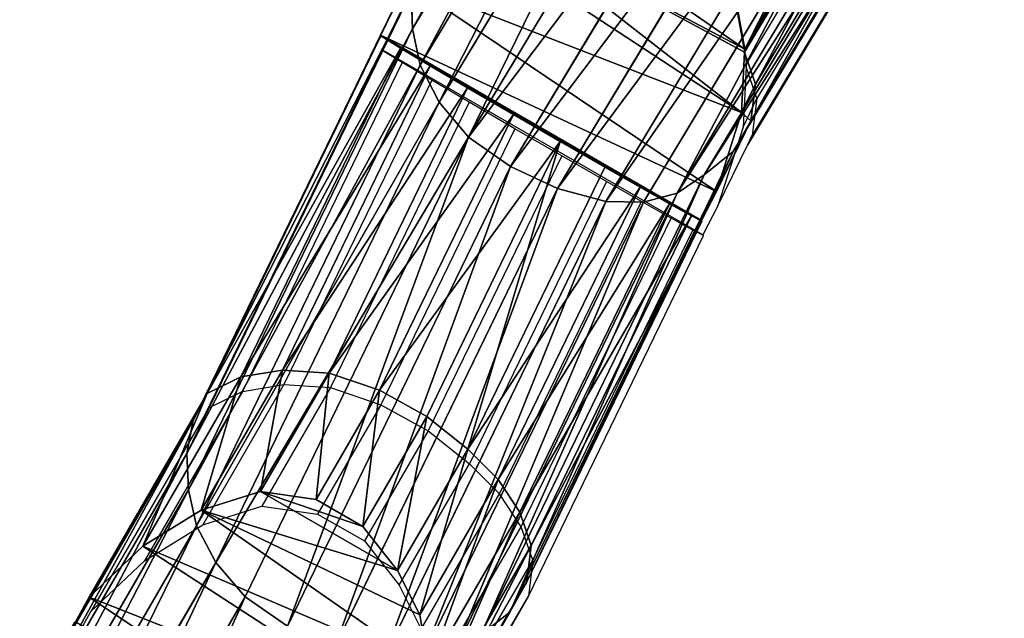
# Model space of a CAD drawing. Units: centimetres. Extents: x -918 to 784, y -858 to 652.
# Drawn here: x 227 to 271, y 20 to 47 of the extents above; entities that cross this region are included whole.
import ezdxf

# ---------------------------------------------------------------- set-up
doc = ezdxf.new("R2010")
doc.units = ezdxf.units.CM
doc.header["$LTSCALE"] = 2.54
doc.layers.add('VP-DIM', color=7, linetype='Continuous')
doc.layers.add('VP-EQ', color=7, linetype='Continuous', true_color=0x8a3492)

# ---------------------------------------------------------------- blocks, each defined once
blk = doc.blocks.new('R__nica_9')
at = {"color": 0}
for p, q in [((10.354, 19.924, 97.058), (8.01, 19.491, 95.858)), ((10.354, 19.924, 97.058), (8.01, 19.491, 95.858)), ((10.354, 19.924, 97.058), (11.04, 19.147, 115.607)), ((12.793, 19.508, 97.614), (10.354, 19.924, 97.058)), ((10.354, 19.924, 97.058), (11.04, 19.147, 115.607)), ((12.793, 19.508, 97.614), (10.354, 19.924, 97.058)), ((8.01, 19.491, 95.858), (5.855, 18.496, 94.278)), ((8.01, 19.491, 95.858), (5.855, 18.496, 94.278)), ((8.01, 19.491, 95.858), (8.741, 18.662, 115.643)), ((8.01, 19.491, 95.858), (8.741, 18.662, 115.643)), ((8.741, 18.798, 125.441), (11.04, 19.261, 123.894)), ((8.741, 18.798, 125.441), (11.04, 19.261, 123.894)), ((11.04, 19.147, 115.607), (11.04, 19.261, 123.894)), ((11.04, 19.261, 123.894), (13.456, 18.861, 123.19)), ((11.04, 19.147, 115.607), (11.04, 19.261, 123.894)), ((11.04, 19.261, 123.894), (13.456, 18.861, 123.19)), ((15.028, 18.502, 97.626), (12.793, 19.508, 97.614)), ((12.793, 19.508, 97.614), (13.456, 18.756, 115.557)), ((12.793, 19.508, 97.614), (13.456, 18.756, 115.557)), ((15.028, 18.502, 97.626), (12.793, 19.508, 97.614)), ((6.645, 17.763, 127.489), (8.741, 18.798, 125.441)), ((6.645, 17.763, 127.489), (8.741, 18.798, 125.441)), ((8.741, 18.662, 115.643), (11.04, 19.147, 115.607)), ((8.741, 18.662, 115.643), (11.04, 19.147, 115.607)), ((8.741, 18.662, 115.643), (8.741, 18.798, 125.441)), ((8.741, 18.662, 115.643), (8.741, 18.798, 125.441)), ((11.04, 19.147, 115.607), (13.456, 18.756, 115.557)), ((11.04, 19.147, 115.607), (13.456, 18.756, 115.557)), ((13.456, 18.756, 115.557), (13.456, 18.861, 123.19)), ((13.456, 18.756, 115.557), (13.456, 18.861, 123.19)), ((13.456, 18.861, 123.19), (15.689, 17.859, 123.197)), ((13.456, 18.861, 123.19), (15.689, 17.859, 123.197)), ((13.456, 18.756, 115.557), (15.689, 17.753, 115.502)), ((13.456, 18.756, 115.557), (15.689, 17.753, 115.502)), ((5.855, 18.496, 94.278), (4.038, 17.005, 92.425)), ((5.855, 18.496, 94.278), (4.038, 17.005, 92.425)), ((5.855, 18.496, 94.278), (6.645, 17.6, 115.667)), ((5.855, 18.496, 94.278), (6.645, 17.6, 115.667)), ((6.645, 17.6, 115.667), (8.741, 18.662, 115.643)), ((6.645, 17.6, 115.667), (8.741, 18.662, 115.643)), ((15.028, 18.502, 97.626), (15.689, 17.753, 115.502)), ((16.908, 16.975, 97.091), (15.028, 18.502, 97.626)), ((15.028, 18.502, 97.626), (15.689, 17.753, 115.502)), ((16.908, 16.975, 97.091), (15.028, 18.502, 97.626)), ((15.689, 17.753, 115.502), (15.689, 17.859, 123.197)), ((15.689, 17.753, 115.502), (15.689, 17.859, 123.197)), ((15.689, 17.859, 123.197), (17.586, 16.323, 123.916)), ((15.689, 17.859, 123.197), (17.586, 16.323, 123.916)), ((4.897, 16.227, 129.898), (6.645, 17.763, 127.489)), ((4.897, 16.227, 129.898), (6.645, 17.763, 127.489)), ((6.645, 17.6, 115.667), (4.897, 16.031, 115.677)), ((6.645, 17.6, 115.667), (4.897, 16.031, 115.677)), ((6.645, 17.6, 115.667), (6.645, 17.763, 127.489)), ((6.645, 17.6, 115.667), (6.645, 17.763, 127.489)), ((15.689, 17.753, 115.502), (17.586, 16.206, 115.445)), ((15.689, 17.753, 115.502), (17.586, 16.206, 115.445)), ((3.334, 15.484, 90.953), (3.91, 17.15, 88.952)), ((3.334, 15.484, 90.953), (3.91, 17.15, 88.952)), ((4.038, 17.005, 92.425), (3.334, 15.484, 90.953)), ((4.038, 17.005, 92.425), (3.334, 15.484, 90.953)), ((4.038, 17.005, 92.425), (4.897, 16.031, 115.677)), ((4.038, 17.005, 92.425), (4.897, 16.031, 115.677)), ((18.249, 15.481, 96.386), (16.908, 16.975, 97.091)), ((16.908, 16.975, 97.091), (17.586, 16.206, 115.445)), ((16.908, 16.975, 97.091), (17.586, 16.206, 115.445)), ((18.249, 15.481, 96.386), (16.908, 16.975, 97.091)), ((4.569, 15.443, 130.866), (4.897, 16.227, 129.898)), ((4.569, 15.443, 130.866), (4.897, 16.227, 129.898)), ((4.897, 16.031, 115.677), (4.897, 16.227, 129.898)), ((4.897, 16.031, 115.677), (4.897, 16.227, 129.898)), ((17.586, 16.323, 123.916), (17.586, 16.206, 115.445)), ((17.586, 16.323, 123.916), (18.951, 14.815, 124.853)), ((17.586, 16.323, 123.916), (17.586, 16.206, 115.445)), ((17.586, 16.323, 123.916), (18.951, 14.815, 124.853)), ((17.586, 16.206, 115.445), (18.951, 14.684, 115.399)), ((17.586, 16.206, 115.445), (18.951, 14.684, 115.399)), ((4.897, 16.031, 115.677), (4.087, 14.061, 115.664)), ((4.897, 16.031, 115.677), (4.087, 14.061, 115.664)), ((17.841, 15.88, 83.816), (18.767, 14.115, 85.224)), ((17.841, 15.88, 83.816), (18.767, 14.115, 85.224)), ((2.977, 15.321, 85.609), (4.087, 14.061, 115.664)), ((2.977, 15.321, 85.609), (4.087, 14.061, 115.664)), ((18.639, 8.594, 91.028), (3.334, 15.484, 90.953)), ((18.639, 8.594, 91.028), (3.334, 15.484, 90.953)), ((18.951, 14.684, 115.399), (18.249, 15.481, 96.386)), ((19.135, 13.701, 95.288), (18.249, 15.481, 96.386)), ((18.951, 14.684, 115.399), (18.249, 15.481, 96.386)), ((19.135, 13.701, 95.288), (18.249, 15.481, 96.386)), ((18.951, 14.815, 124.853), (18.951, 14.684, 115.399)), ((18.951, 14.815, 124.853), (18.951, 14.684, 115.399)), ((18.951, 14.815, 124.853), (19.876, 13.012, 126.301)), ((18.951, 14.815, 124.853), (19.876, 13.012, 126.301)), ((4.087, 14.061, 115.664), (4.087, 14.47, 145.232)), ((4.087, 14.061, 115.664), (4.087, 14.47, 145.232)), ((19.876, 12.86, 115.356), (18.951, 14.684, 115.399)), ((19.876, 12.86, 115.356), (18.951, 14.684, 115.399)), ((4.087, 14.061, 115.664), (3.626, 11.827, 115.641)), ((4.087, 14.061, 115.664), (3.626, 11.827, 115.641)), ((18.767, 12.87, 55.517), (18.767, 14.115, 85.224)), ((18.767, 14.115, 85.224), (18.789, 14.015, 85.318)), ((18.767, 12.87, 55.517), (18.767, 14.115, 85.224)), ((18.767, 14.115, 85.224), (18.789, 14.015, 85.318)), ((19.189, 12.117, 85.31), (18.789, 14.015, 85.318)), ((18.789, 14.015, 85.318), (19.257, 12.04, 87.156)), ((19.189, 12.117, 85.31), (18.789, 14.015, 85.318)), ((18.789, 14.015, 85.318), (19.257, 12.04, 87.156)), ((19.505, 11.758, 93.871), (19.135, 13.701, 95.288)), ((19.876, 12.86, 115.356), (19.135, 13.701, 95.288)), ((19.876, 12.86, 115.356), (19.135, 13.701, 95.288)), ((19.505, 11.758, 93.871), (19.135, 13.701, 95.288)), ((2.518, 13.085, 85.618), (2.438, 10.737, 85.62)), ((2.518, 13.085, 85.618), (2.438, 10.737, 85.62)), ((2.518, 13.085, 85.618), (3.626, 11.827, 115.641)), ((2.518, 13.085, 85.618), (3.626, 11.827, 115.641)), ((19.876, 13.012, 126.301), (19.876, 12.86, 115.356)), ((19.876, 13.012, 126.301), (19.876, 12.86, 115.356)), ((20.297, 10.859, 115.32), (19.876, 12.86, 115.356)), ((20.297, 10.859, 115.32), (19.876, 12.86, 115.356)), ((3.626, 11.827, 115.641), (3.626, 12.237, 145.283)), ((3.626, 11.827, 115.641), (3.626, 12.237, 145.283)), ((19.189, 12.117, 85.31), (18.813, 9.702, 85.317)), ((19.189, 12.117, 85.31), (18.813, 9.702, 85.317)), ((19.189, 10.872, 55.606), (19.189, 12.117, 85.31)), ((19.189, 10.872, 55.606), (19.189, 12.117, 85.31)), ((19.257, 12.04, 87.156), (19.189, 12.117, 85.31)), ((19.257, 12.04, 87.156), (19.189, 12.117, 85.31)), ((3.626, 11.827, 115.641), (3.545, 9.481, 115.61)), ((3.626, 11.827, 115.641), (3.545, 9.481, 115.61)), ((19.257, 12.04, 87.156), (18.983, 9.509, 89.916)), ((19.257, 12.04, 87.156), (18.983, 9.509, 89.916)), ((19.054, 9.429, 91.846), (19.505, 11.758, 93.871)), ((19.054, 9.429, 91.846), (19.505, 11.758, 93.871)), ((20.297, 10.859, 115.32), (19.505, 11.758, 93.871)), ((20.297, 10.859, 115.32), (19.505, 11.758, 93.871)), ((2.438, 10.737, 85.62), (2.664, 8.506, 85.615)), ((2.438, 10.737, 85.62), (3.545, 9.481, 115.61)), ((2.438, 10.737, 85.62), (2.438, 9.469, 55.354)), ((2.438, 10.737, 85.62), (3.545, 9.481, 115.61)), ((2.438, 10.737, 85.62), (2.664, 8.506, 85.615)), ((2.438, 10.737, 85.62), (2.438, 9.469, 55.354)), ((20.297, 10.859, 115.32), (19.92, 8.446, 115.293)), ((20.297, 10.859, 115.32), (19.92, 8.446, 115.293)), ((20.297, 11.037, 128.16), (20.297, 10.859, 115.32)), ((20.297, 11.037, 128.16), (20.297, 10.859, 115.32)), ((3.545, 9.481, 115.61), (3.545, 9.892, 145.345)), ((3.545, 9.481, 115.61), (3.545, 9.892, 145.345)), ((3.545, 9.481, 115.61), (3.77, 7.251, 115.575)), ((3.545, 9.481, 115.61), (3.77, 7.251, 115.575)), ((18.813, 9.702, 85.317), (17.825, 7.468, 85.336)), ((18.813, 9.702, 85.317), (17.825, 7.468, 85.336)), ((18.983, 9.509, 89.916), (18.639, 8.594, 91.028)), ((18.983, 9.509, 89.916), (18.639, 8.594, 91.028)), ((18.639, 8.594, 91.028), (19.054, 9.429, 91.846)), ((18.639, 8.594, 91.028), (19.054, 9.429, 91.846)), ((18.813, 8.461, 55.698), (18.813, 9.702, 85.317)), ((18.813, 8.461, 55.698), (18.813, 9.702, 85.317)), ((18.983, 9.509, 89.916), (18.813, 9.702, 85.317)), ((18.983, 9.509, 89.916), (18.813, 9.702, 85.317)), ((19.92, 8.446, 115.293), (19.054, 9.429, 91.846)), ((19.92, 8.446, 115.293), (19.054, 9.429, 91.846)), ((2.664, 8.506, 85.615), (3.77, 7.251, 115.575)), ((2.664, 8.506, 85.615), (3.459, 6.409, 85.601)), ((2.664, 8.506, 85.615), (3.77, 7.251, 115.575)), ((2.664, 8.506, 85.615), (3.459, 6.409, 85.601)), ((2.664, 8.506, 85.615), (2.664, 7.242, 55.449)), ((2.664, 8.506, 85.615), (2.664, 7.242, 55.449)), ((19.92, 8.661, 130.808), (19.92, 8.446, 115.293)), ((19.92, 8.661, 130.808), (19.92, 8.446, 115.293)), ((19.92, 8.446, 115.293), (18.931, 6.213, 115.28)), ((19.92, 8.446, 115.293), (18.931, 6.213, 115.28)), ((3.77, 7.251, 115.575), (3.77, 7.664, 145.408)), ((3.77, 7.251, 115.575), (3.77, 7.664, 145.408)), ((3.77, 7.251, 115.575), (4.564, 5.155, 115.531)), ((3.77, 7.251, 115.575), (4.564, 5.155, 115.531)), ((17.825, 7.468, 85.336), (16.292, 5.565, 85.364)), ((17.825, 7.468, 85.336), (16.292, 5.565, 85.364)), ((18.931, 6.213, 115.28), (17.825, 7.468, 85.336)), ((17.825, 6.229, 55.771), (17.825, 7.468, 85.336)), ((17.825, 6.229, 55.771), (17.825, 7.468, 85.336)), ((18.931, 6.213, 115.28), (17.825, 7.468, 85.336)), ((3.459, 6.409, 85.601), (4.564, 5.155, 115.531)), ((3.459, 6.409, 85.601), (4.769, 4.589, 85.577)), ((3.459, 5.15, 55.55), (3.459, 6.409, 85.601)), ((3.459, 5.15, 55.55), (3.459, 6.409, 85.601)), ((3.459, 6.409, 85.601), (4.769, 4.589, 85.577)), ((3.459, 6.409, 85.601), (4.564, 5.155, 115.531)), ((18.931, 6.634, 145.716), (18.931, 6.213, 115.28)), ((18.931, 6.634, 145.716), (18.931, 6.213, 115.28)), ((17.397, 4.312, 115.282), (18.931, 6.213, 115.28)), ((17.397, 4.312, 115.282), (18.931, 6.213, 115.28)), ((4.564, 5.569, 145.479), (4.564, 5.155, 115.531)), ((4.564, 5.569, 145.479), (4.564, 5.155, 115.531)), ((16.292, 5.565, 85.364), (14.876, 3.995, 85.39)), ((16.292, 5.565, 85.364), (14.876, 3.995, 85.39)), ((17.397, 4.312, 115.282), (16.292, 5.565, 85.364)), ((16.292, 4.328, 55.82), (16.292, 5.565, 85.364)), ((16.292, 4.328, 55.82), (16.292, 5.565, 85.364)), ((17.397, 4.312, 115.282), (16.292, 5.565, 85.364)), ((4.564, 5.155, 115.531), (5.873, 3.336, 115.481)), ((4.564, 5.155, 115.531), (5.873, 3.336, 115.481)), ((6.738, 3.305, 85.54), (4.769, 4.589, 85.577)), ((5.873, 3.336, 115.481), (4.769, 4.589, 85.577)), ((4.769, 3.335, 55.648), (4.769, 4.589, 85.577)), ((6.738, 3.305, 85.54), (4.769, 4.589, 85.577)), ((4.769, 3.335, 55.648), (4.769, 4.589, 85.577)), ((5.873, 3.336, 115.481), (4.769, 4.589, 85.577)), ((5.873, 3.752, 145.552), (5.873, 3.336, 115.481)), ((5.873, 3.752, 145.552), (5.873, 3.336, 115.481)), ((14.876, 3.995, 85.39), (13.18, 2.931, 85.421)), ((14.876, 3.995, 85.39), (13.18, 2.931, 85.421)), ((14.876, 2.757, 55.858), (14.876, 3.995, 85.39)), ((14.876, 2.757, 55.858), (14.876, 3.995, 85.39)), ((15.98, 2.742, 115.286), (14.876, 3.995, 85.39)), ((15.98, 2.742, 115.286), (14.876, 3.995, 85.39)), ((5.873, 3.336, 115.481), (7.841, 2.052, 115.427)), ((5.873, 3.336, 115.481), (7.841, 2.052, 115.427)), ((7.841, 2.052, 115.427), (6.738, 3.305, 85.54)), ((8.971, 2.574, 85.499), (6.738, 3.305, 85.54)), ((7.841, 2.052, 115.427), (6.738, 3.305, 85.54)), ((6.738, 2.056, 55.737), (6.738, 3.305, 85.54)), ((8.971, 2.574, 85.499), (6.738, 3.305, 85.54)), ((6.738, 2.056, 55.737), (6.738, 3.305, 85.54)), ((13.18, 2.931, 85.421), (11.318, 2.446, 85.456)), ((13.18, 2.931, 85.421), (11.318, 2.446, 85.456)), ((13.18, 1.693, 55.87), (13.18, 2.931, 85.421)), ((14.283, 1.679, 115.303), (13.18, 2.931, 85.421)), ((14.283, 1.679, 115.303), (13.18, 2.931, 85.421)), ((13.18, 1.693, 55.87), (13.18, 2.931, 85.421)), ((10.075, 1.322, 115.375), (8.971, 2.574, 85.499)), ((11.318, 2.446, 85.456), (8.971, 2.574, 85.499)), ((10.075, 1.322, 115.375), (8.971, 2.574, 85.499)), ((8.971, 1.329, 55.808), (8.971, 2.574, 85.499)), ((11.318, 2.446, 85.456), (8.971, 2.574, 85.499)), ((8.971, 1.329, 55.808), (8.971, 2.574, 85.499)), ((12.421, 1.194, 115.33), (11.318, 2.446, 85.456)), ((12.421, 1.194, 115.33), (11.318, 2.446, 85.456)), ((11.318, 1.206, 55.856), (11.318, 2.446, 85.456)), ((11.318, 1.206, 55.856), (11.318, 2.446, 85.456))]:
    blk.add_line(p, q, dxfattribs=at)
mesh = blk.add_polyface(dxfattribs=at)
corners = [(9.927, 20.3, 82.885), (14.577, 18.881, 82.207), (12.343, 19.882, 82.2), (16.475, 17.364, 82.905), (7.628, 19.877, 84.391), (17.841, 15.88, 83.816), (18.767, 14.115, 85.224), (6.414, 19.308, 85.546), (18.789, 14.015, 85.318), (19.257, 12.04, 87.156), (5.566, 18.824, 86.442), (3.91, 17.15, 88.952), (18.983, 9.509, 89.916), (3.334, 15.484, 90.953), (18.639, 8.594, 91.028)]
mesh.append_faces([[corners[k] for k in face] for face in [(0, 1, 2), (12, 13, 14)]], dxfattribs={"vtx0": -1, "color": 0})
mesh.append_faces([[corners[k] for k in face] for face in [(1, 0, 3), (3, 4, 5), (5, 4, 6), (6, 7, 8), (8, 7, 9), (9, 11, 12)]], dxfattribs={"vtx0": -1, "vtx1": -1, "color": 0})
mesh.append_faces([[corners[k] for k in face] for face in [(3, 0, 4), (6, 4, 7), (9, 7, 10), (9, 10, 11), (12, 11, 13)]], dxfattribs={"vtx0": -1, "vtx2": -1, "color": 0})
mesh = blk.add_polyface(dxfattribs=at)
corners = [(4.038, 17.005, 92.425), (18.639, 8.594, 91.028), (3.334, 15.484, 90.953), (5.855, 18.496, 94.278), (8.01, 19.491, 95.858), (10.354, 19.924, 97.058), (12.793, 19.508, 97.614), (15.028, 18.502, 97.626), (16.908, 16.975, 97.091), (18.249, 15.481, 96.386), (19.135, 13.701, 95.288), (19.054, 9.429, 91.846), (19.505, 11.758, 93.871)]
mesh.append_faces([[corners[k] for k in face] for face in [(0, 1, 2), (11, 10, 12)]], dxfattribs={"vtx0": -1, "color": 0})
mesh.append_faces([[corners[k] for k in face] for face in [(1, 10, 11)]], dxfattribs={"vtx0": -1, "vtx1": -1, "color": 0})
mesh.append_faces([[corners[k] for k in face] for face in [(1, 0, 3), (1, 3, 4), (1, 4, 5), (1, 5, 6), (1, 6, 7), (1, 7, 8), (1, 8, 9), (1, 9, 10)]], dxfattribs={"vtx0": -1, "vtx2": -1, "color": 0})
mesh = blk.add_polyface(dxfattribs=at)
corners = [(8.741, 18.662, 115.643), (10.354, 19.924, 97.058), (8.01, 19.491, 95.858), (11.04, 19.147, 115.607)]
mesh.append_faces([[corners[k] for k in face] for face in [(0, 1, 2), (1, 0, 3)]], dxfattribs={"vtx0": -1, "color": 0})
mesh = blk.add_polyface(dxfattribs=at)
corners = [(11.04, 19.147, 115.607), (12.793, 19.508, 97.614), (10.354, 19.924, 97.058), (13.456, 18.756, 115.557)]
mesh.append_faces([[corners[k] for k in face] for face in [(0, 1, 2), (1, 0, 3)]], dxfattribs={"vtx0": -1, "color": 0})
mesh = blk.add_polyface(dxfattribs=at)
corners = [(11.04, 19.261, 123.894), (15.689, 17.859, 123.197), (13.456, 18.861, 123.19), (17.586, 16.323, 123.916), (8.741, 18.798, 125.441), (18.951, 14.815, 124.853), (19.876, 13.012, 126.301), (6.645, 17.763, 127.489), (20.297, 11.037, 128.16), (4.897, 16.227, 129.898), (19.92, 8.661, 130.808), (4.569, 15.443, 130.866), (19.872, 8.555, 130.941)]
mesh.append_faces([[corners[k] for k in face] for face in [(0, 1, 2), (10, 11, 12)]], dxfattribs={"vtx0": -1, "color": 0})
mesh.append_faces([[corners[k] for k in face] for face in [(1, 0, 3), (3, 4, 5), (5, 4, 6), (6, 7, 8), (8, 9, 10)]], dxfattribs={"vtx0": -1, "vtx1": -1, "color": 0})
mesh.append_faces([[corners[k] for k in face] for face in [(3, 0, 4), (6, 4, 7), (8, 7, 9), (10, 9, 11)]], dxfattribs={"vtx0": -1, "vtx2": -1, "color": 0})
mesh = blk.add_polyface(dxfattribs=at)
corners = [(6.645, 17.6, 115.667), (8.01, 19.491, 95.858), (5.855, 18.496, 94.278), (8.741, 18.662, 115.643)]
mesh.append_faces([[corners[k] for k in face] for face in [(0, 1, 2), (1, 0, 3)]], dxfattribs={"vtx0": -1, "color": 0})
mesh = blk.add_polyface(dxfattribs=at)
corners = [(8.741, 18.662, 115.643), (11.04, 19.261, 123.894), (11.04, 19.147, 115.607), (8.741, 18.798, 125.441)]
mesh.append_faces([[corners[k] for k in face] for face in [(0, 1, 2), (1, 0, 3)]], dxfattribs={"vtx0": -1, "color": 0})
mesh = blk.add_polyface(dxfattribs=at)
corners = [(11.04, 19.147, 115.607), (13.456, 18.861, 123.19), (13.456, 18.756, 115.557), (11.04, 19.261, 123.894)]
mesh.append_faces([[corners[k] for k in face] for face in [(0, 1, 2), (1, 0, 3)]], dxfattribs={"vtx0": -1, "color": 0})
mesh = blk.add_polyface(dxfattribs=at)
corners = [(13.456, 18.756, 115.557), (15.028, 18.502, 97.626), (12.793, 19.508, 97.614), (15.689, 17.753, 115.502)]
mesh.append_faces([[corners[k] for k in face] for face in [(0, 1, 2), (1, 0, 3)]], dxfattribs={"vtx0": -1, "color": 0})
mesh = blk.add_polyface(dxfattribs=at)
corners = [(6.645, 17.6, 115.667), (8.741, 18.798, 125.441), (8.741, 18.662, 115.643), (6.645, 17.763, 127.489)]
mesh.append_faces([[corners[k] for k in face] for face in [(0, 1, 2), (1, 0, 3)]], dxfattribs={"vtx0": -1, "color": 0})
mesh = blk.add_polyface(dxfattribs=at)
corners = [(13.456, 18.756, 115.557), (15.689, 17.859, 123.197), (15.689, 17.753, 115.502), (13.456, 18.861, 123.19)]
mesh.append_faces([[corners[k] for k in face] for face in [(0, 1, 2), (1, 0, 3)]], dxfattribs={"vtx0": -1, "color": 0})
mesh = blk.add_polyface(dxfattribs=at)
corners = [(4.897, 16.031, 115.677), (5.855, 18.496, 94.278), (4.038, 17.005, 92.425), (6.645, 17.6, 115.667)]
mesh.append_faces([[corners[k] for k in face] for face in [(0, 1, 2), (1, 0, 3)]], dxfattribs={"vtx0": -1, "color": 0})
mesh = blk.add_polyface(dxfattribs=at)
corners = [(15.028, 18.502, 97.626), (17.586, 16.206, 115.445), (16.908, 16.975, 97.091), (15.689, 17.753, 115.502)]
mesh.append_faces([[corners[k] for k in face] for face in [(0, 1, 2), (1, 0, 3)]], dxfattribs={"vtx0": -1, "color": 0})
mesh = blk.add_polyface(dxfattribs=at)
corners = [(15.689, 17.753, 115.502), (17.586, 16.323, 123.916), (17.586, 16.206, 115.445), (15.689, 17.859, 123.197)]
mesh.append_faces([[corners[k] for k in face] for face in [(0, 1, 2), (1, 0, 3)]], dxfattribs={"vtx0": -1, "color": 0})
mesh = blk.add_polyface(dxfattribs=at)
corners = [(4.897, 16.031, 115.677), (6.645, 17.763, 127.489), (6.645, 17.6, 115.667), (4.897, 16.227, 129.898)]
mesh.append_faces([[corners[k] for k in face] for face in [(0, 1, 2), (1, 0, 3)]], dxfattribs={"vtx0": -1, "color": 0})
mesh = blk.add_polyface(dxfattribs=at)
corners = [(4.897, 16.031, 115.677), (2.977, 15.321, 85.609), (4.087, 14.061, 115.664), (3.334, 15.484, 90.953), (4.038, 17.005, 92.425), (3.786, 17.291, 85.595), (3.91, 17.15, 88.952)]
mesh.append_faces([[corners[k] for k in face] for face in [(0, 1, 2), (3, 0, 4), (5, 3, 6)]], dxfattribs={"vtx0": -1, "color": 0})
mesh.append_faces([[corners[k] for k in face] for face in [(1, 0, 3)]], dxfattribs={"vtx0": -1, "vtx1": -1, "vtx2": -1, "color": 0})
mesh.append_faces([[corners[k] for k in face] for face in [(3, 5, 1)]], dxfattribs={"vtx0": -1, "vtx2": -1, "color": 0})
mesh = blk.add_polyface(dxfattribs=at)
corners = [(18.249, 15.481, 96.386), (17.586, 16.206, 115.445), (18.951, 14.684, 115.399), (16.908, 16.975, 97.091)]
mesh.append_faces([[corners[k] for k in face] for face in [(0, 1, 2), (1, 0, 3)]], dxfattribs={"vtx0": -1, "color": 0})
mesh = blk.add_polyface(dxfattribs=at)
corners = [(4.897, 16.439, 145.194), (4.569, 15.443, 130.866), (4.087, 14.47, 145.232), (4.897, 16.251, 131.63), (4.897, 16.031, 115.677), (4.087, 14.061, 115.664), (4.897, 16.227, 129.898)]
mesh.append_faces([[corners[k] for k in face] for face in [(1, 0, 3), (2, 4, 5), (4, 1, 6)]], dxfattribs={"vtx0": -1, "color": 0})
mesh.append_faces([[corners[k] for k in face] for face in [(0, 1, 2)]], dxfattribs={"vtx0": -1, "vtx1": -1, "color": 0})
mesh.append_faces([[corners[k] for k in face] for face in [(4, 2, 1)]], dxfattribs={"vtx0": -1, "vtx1": -1, "vtx2": -1, "color": 0})
mesh = blk.add_polyface(dxfattribs=at)
corners = [(17.586, 16.206, 115.445), (18.951, 14.815, 124.853), (18.951, 14.684, 115.399), (17.586, 16.323, 123.916)]
mesh.append_faces([[corners[k] for k in face] for face in [(0, 1, 2), (1, 0, 3)]], dxfattribs={"vtx0": -1, "color": 0})
mesh = blk.add_polyface(dxfattribs=at)
corners = [(18.361, 13.667, 55.477), (18.767, 14.115, 85.224), (18.767, 12.87, 55.517), (17.841, 14.72, 56.128), (17.841, 15.88, 83.816)]
mesh.append_faces([[corners[k] for k in face] for face in [(0, 1, 2), (1, 3, 4)]], dxfattribs={"vtx0": -1, "color": 0})
mesh.append_faces([[corners[k] for k in face] for face in [(1, 0, 3)]], dxfattribs={"vtx0": -1, "vtx2": -1, "color": 0})
mesh = blk.add_polyface(dxfattribs=at)
corners = [(4.087, 14.061, 115.664), (2.518, 13.085, 85.618), (3.626, 11.827, 115.641), (2.977, 15.321, 85.609)]
mesh.append_faces([[corners[k] for k in face] for face in [(0, 1, 2), (1, 0, 3)]], dxfattribs={"vtx0": -1, "color": 0})
mesh = blk.add_polyface(dxfattribs=at)
corners = [(19.135, 13.701, 95.288), (18.951, 14.684, 115.399), (19.876, 12.86, 115.356), (18.249, 15.481, 96.386)]
mesh.append_faces([[corners[k] for k in face] for face in [(0, 1, 2), (1, 0, 3)]], dxfattribs={"vtx0": -1, "color": 0})
mesh = blk.add_polyface(dxfattribs=at)
corners = [(18.951, 14.684, 115.399), (19.876, 13.012, 126.301), (19.876, 12.86, 115.356), (18.951, 14.815, 124.853)]
mesh.append_faces([[corners[k] for k in face] for face in [(0, 1, 2), (1, 0, 3)]], dxfattribs={"vtx0": -1, "color": 0})
mesh = blk.add_polyface(dxfattribs=at)
corners = [(3.626, 12.237, 145.283), (4.087, 14.061, 115.664), (3.626, 11.827, 115.641), (4.087, 14.47, 145.232)]
mesh.append_faces([[corners[k] for k in face] for face in [(0, 1, 2), (1, 0, 3)]], dxfattribs={"vtx0": -1, "color": 0})
mesh = blk.add_polyface(dxfattribs=at)
corners = [(18.767, 12.87, 55.517), (19.189, 12.117, 85.31), (19.189, 10.872, 55.606), (18.789, 14.015, 85.318), (18.767, 14.115, 85.224)]
mesh.append_faces([[corners[k] for k in face] for face in [(0, 1, 2), (3, 0, 4)]], dxfattribs={"vtx0": -1, "color": 0})
mesh.append_faces([[corners[k] for k in face] for face in [(1, 0, 3)]], dxfattribs={"vtx0": -1, "vtx1": -1, "color": 0})
mesh = blk.add_polyface(dxfattribs=at)
corners = [(18.789, 14.015, 85.318), (19.257, 12.04, 87.156), (19.189, 12.117, 85.31)]
mesh.append_faces([[corners[k] for k in face] for face in [(0, 1, 2)]], dxfattribs={"color": 0})
mesh = blk.add_polyface(dxfattribs=at)
corners = [(19.505, 11.758, 93.871), (19.876, 12.86, 115.356), (20.297, 10.859, 115.32), (19.135, 13.701, 95.288)]
mesh.append_faces([[corners[k] for k in face] for face in [(0, 1, 2), (1, 0, 3)]], dxfattribs={"vtx0": -1, "color": 0})
mesh = blk.add_polyface(dxfattribs=at)
corners = [(2.438, 10.737, 85.62), (2.518, 11.813, 55.26), (2.438, 9.469, 55.354), (2.518, 13.085, 85.618)]
mesh.append_faces([[corners[k] for k in face] for face in [(0, 1, 2), (1, 0, 3)]], dxfattribs={"vtx0": -1, "color": 0})
mesh = blk.add_polyface(dxfattribs=at)
corners = [(3.626, 11.827, 115.641), (2.438, 10.737, 85.62), (3.545, 9.481, 115.61), (2.518, 13.085, 85.618)]
mesh.append_faces([[corners[k] for k in face] for face in [(0, 1, 2), (1, 0, 3)]], dxfattribs={"vtx0": -1, "color": 0})
mesh = blk.add_polyface(dxfattribs=at)
corners = [(19.876, 12.86, 115.356), (20.297, 11.037, 128.16), (20.297, 10.859, 115.32), (19.876, 13.012, 126.301)]
mesh.append_faces([[corners[k] for k in face] for face in [(0, 1, 2), (1, 0, 3)]], dxfattribs={"vtx0": -1, "color": 0})
mesh = blk.add_polyface(dxfattribs=at)
corners = [(3.545, 9.892, 145.345), (3.626, 11.827, 115.641), (3.545, 9.481, 115.61), (3.626, 12.237, 145.283)]
mesh.append_faces([[corners[k] for k in face] for face in [(0, 1, 2), (1, 0, 3)]], dxfattribs={"vtx0": -1, "color": 0})
mesh = blk.add_polyface(dxfattribs=at)
corners = [(19.189, 10.872, 55.606), (18.813, 9.702, 85.317), (18.813, 8.461, 55.698), (19.189, 12.117, 85.31)]
mesh.append_faces([[corners[k] for k in face] for face in [(0, 1, 2), (1, 0, 3)]], dxfattribs={"vtx0": -1, "color": 0})
mesh = blk.add_polyface(dxfattribs=at)
corners = [(18.813, 9.702, 85.317), (19.257, 12.04, 87.156), (18.983, 9.509, 89.916), (19.189, 12.117, 85.31)]
mesh.append_faces([[corners[k] for k in face] for face in [(0, 1, 2), (1, 0, 3)]], dxfattribs={"vtx0": -1, "color": 0})
mesh = blk.add_polyface(dxfattribs=at)
corners = [(19.054, 9.429, 91.846), (20.297, 10.859, 115.32), (19.92, 8.446, 115.293), (19.505, 11.758, 93.871)]
mesh.append_faces([[corners[k] for k in face] for face in [(0, 1, 2), (1, 0, 3)]], dxfattribs={"vtx0": -1, "color": 0})
mesh = blk.add_polyface(dxfattribs=at)
corners = [(3.545, 9.481, 115.61), (2.664, 8.506, 85.615), (3.77, 7.251, 115.575), (2.438, 10.737, 85.62)]
mesh.append_faces([[corners[k] for k in face] for face in [(0, 1, 2), (1, 0, 3)]], dxfattribs={"vtx0": -1, "color": 0})
mesh = blk.add_polyface(dxfattribs=at)
corners = [(2.664, 8.506, 85.615), (2.438, 9.469, 55.354), (2.664, 7.242, 55.449), (2.438, 10.737, 85.62)]
mesh.append_faces([[corners[k] for k in face] for face in [(0, 1, 2), (1, 0, 3)]], dxfattribs={"vtx0": -1, "color": 0})
mesh = blk.add_polyface(dxfattribs=at)
corners = [(20.297, 10.859, 115.32), (19.92, 8.661, 130.808), (19.92, 8.446, 115.293), (20.297, 11.037, 128.16)]
mesh.append_faces([[corners[k] for k in face] for face in [(0, 1, 2), (1, 0, 3)]], dxfattribs={"vtx0": -1, "color": 0})
mesh = blk.add_polyface(dxfattribs=at)
corners = [(3.77, 7.664, 145.408), (3.545, 9.481, 115.61), (3.77, 7.251, 115.575), (3.545, 9.892, 145.345)]
mesh.append_faces([[corners[k] for k in face] for face in [(0, 1, 2), (1, 0, 3)]], dxfattribs={"vtx0": -1, "color": 0})
mesh = blk.add_polyface(dxfattribs=at)
corners = [(18.813, 8.461, 55.698), (17.825, 7.468, 85.336), (17.825, 6.229, 55.771), (18.813, 9.702, 85.317)]
mesh.append_faces([[corners[k] for k in face] for face in [(0, 1, 2), (1, 0, 3)]], dxfattribs={"vtx0": -1, "color": 0})
mesh = blk.add_polyface(dxfattribs=at)
corners = [(17.825, 7.468, 85.336), (19.92, 8.446, 115.293), (18.931, 6.213, 115.28), (18.639, 8.594, 91.028), (18.813, 9.702, 85.317), (18.983, 9.509, 89.916), (19.054, 9.429, 91.846)]
mesh.append_faces([[corners[k] for k in face] for face in [(0, 1, 2), (3, 4, 5)]], dxfattribs={"vtx0": -1, "color": 0})
mesh.append_faces([[corners[k] for k in face] for face in [(1, 0, 3)]], dxfattribs={"vtx0": -1, "vtx1": -1, "vtx2": -1, "color": 0})
mesh.append_faces([[corners[k] for k in face] for face in [(3, 0, 4)]], dxfattribs={"vtx0": -1, "vtx2": -1, "color": 0})
mesh.append_faces([[corners[k] for k in face] for face in [(6, 1, 3)]], dxfattribs={"vtx1": -1, "color": 0})
mesh = blk.add_polyface(dxfattribs=at)
corners = [(3.77, 7.251, 115.575), (3.459, 6.409, 85.601), (4.564, 5.155, 115.531), (2.664, 8.506, 85.615)]
mesh.append_faces([[corners[k] for k in face] for face in [(0, 1, 2), (1, 0, 3)]], dxfattribs={"vtx0": -1, "color": 0})
mesh = blk.add_polyface(dxfattribs=at)
corners = [(3.459, 6.409, 85.601), (2.664, 7.242, 55.449), (3.459, 5.15, 55.55), (2.664, 8.506, 85.615)]
mesh.append_faces([[corners[k] for k in face] for face in [(0, 1, 2), (1, 0, 3)]], dxfattribs={"vtx0": -1, "color": 0})
mesh = blk.add_polyface(dxfattribs=at)
corners = [(19.92, 8.661, 130.808), (19.872, 8.555, 130.941), (19.92, 8.446, 115.293), (18.931, 6.634, 145.716), (18.931, 6.213, 115.28), (19.92, 8.866, 145.674), (19.92, 8.664, 131.045)]
mesh.append_faces([[corners[k] for k in face] for face in [(2, 3, 4), (5, 1, 6)]], dxfattribs={"vtx0": -1, "color": 0})
mesh.append_faces([[corners[k] for k in face] for face in [(3, 1, 5)]], dxfattribs={"vtx0": -1, "vtx1": -1, "color": 0})
mesh.append_faces([[corners[k] for k in face] for face in [(3, 2, 1)]], dxfattribs={"vtx0": -1, "vtx1": -1, "vtx2": -1, "color": 0})
mesh.append_faces([[corners[k] for k in face] for face in [(0, 1, 2)]], dxfattribs={"vtx1": -1, "color": 0})
mesh = blk.add_polyface(dxfattribs=at)
corners = [(4.564, 5.569, 145.479), (3.77, 7.251, 115.575), (4.564, 5.155, 115.531), (3.77, 7.664, 145.408)]
mesh.append_faces([[corners[k] for k in face] for face in [(0, 1, 2), (1, 0, 3)]], dxfattribs={"vtx0": -1, "color": 0})
mesh = blk.add_polyface(dxfattribs=at)
corners = [(16.292, 5.565, 85.364), (18.931, 6.213, 115.28), (17.397, 4.312, 115.282), (17.825, 7.468, 85.336)]
mesh.append_faces([[corners[k] for k in face] for face in [(0, 1, 2), (1, 0, 3)]], dxfattribs={"vtx0": -1, "color": 0})
mesh = blk.add_polyface(dxfattribs=at)
corners = [(17.825, 6.229, 55.771), (16.292, 5.565, 85.364), (16.292, 4.328, 55.82), (17.825, 7.468, 85.336)]
mesh.append_faces([[corners[k] for k in face] for face in [(0, 1, 2), (1, 0, 3)]], dxfattribs={"vtx0": -1, "color": 0})
mesh = blk.add_polyface(dxfattribs=at)
corners = [(4.769, 4.589, 85.577), (3.459, 5.15, 55.55), (4.769, 3.335, 55.648), (3.459, 6.409, 85.601)]
mesh.append_faces([[corners[k] for k in face] for face in [(0, 1, 2), (1, 0, 3)]], dxfattribs={"vtx0": -1, "color": 0})
mesh = blk.add_polyface(dxfattribs=at)
corners = [(4.564, 5.155, 115.531), (4.769, 4.589, 85.577), (5.873, 3.336, 115.481), (3.459, 6.409, 85.601)]
mesh.append_faces([[corners[k] for k in face] for face in [(0, 1, 2), (1, 0, 3)]], dxfattribs={"vtx0": -1, "color": 0})
mesh = blk.add_polyface(dxfattribs=at)
corners = [(18.931, 6.213, 115.28), (17.397, 4.733, 145.739), (17.397, 4.312, 115.282), (18.931, 6.634, 145.716)]
mesh.append_faces([[corners[k] for k in face] for face in [(0, 1, 2), (1, 0, 3)]], dxfattribs={"vtx0": -1, "color": 0})
mesh = blk.add_polyface(dxfattribs=at)
corners = [(5.873, 3.752, 145.552), (4.564, 5.155, 115.531), (5.873, 3.336, 115.481), (4.564, 5.569, 145.479)]
mesh.append_faces([[corners[k] for k in face] for face in [(0, 1, 2), (1, 0, 3)]], dxfattribs={"vtx0": -1, "color": 0})
mesh = blk.add_polyface(dxfattribs=at)
corners = [(16.292, 4.328, 55.82), (14.876, 3.995, 85.39), (14.876, 2.757, 55.858), (16.292, 5.565, 85.364)]
mesh.append_faces([[corners[k] for k in face] for face in [(0, 1, 2), (1, 0, 3)]], dxfattribs={"vtx0": -1, "color": 0})
mesh = blk.add_polyface(dxfattribs=at)
corners = [(14.876, 3.995, 85.39), (17.397, 4.312, 115.282), (15.98, 2.742, 115.286), (16.292, 5.565, 85.364)]
mesh.append_faces([[corners[k] for k in face] for face in [(0, 1, 2), (1, 0, 3)]], dxfattribs={"vtx0": -1, "color": 0})
mesh = blk.add_polyface(dxfattribs=at)
corners = [(7.841, 2.052, 115.427), (4.769, 4.589, 85.577), (6.738, 3.305, 85.54), (5.873, 3.336, 115.481)]
mesh.append_faces([[corners[k] for k in face] for face in [(0, 1, 2), (1, 0, 3)]], dxfattribs={"vtx0": -1, "color": 0})
mesh = blk.add_polyface(dxfattribs=at)
corners = [(6.738, 2.056, 55.737), (4.769, 4.589, 85.577), (4.769, 3.335, 55.648), (6.738, 3.305, 85.54)]
mesh.append_faces([[corners[k] for k in face] for face in [(0, 1, 2), (1, 0, 3)]], dxfattribs={"vtx0": -1, "color": 0})
mesh = blk.add_polyface(dxfattribs=at)
corners = [(7.841, 2.47, 145.623), (5.873, 3.336, 115.481), (7.841, 2.052, 115.427), (5.873, 3.752, 145.552)]
mesh.append_faces([[corners[k] for k in face] for face in [(0, 1, 2), (1, 0, 3)]], dxfattribs={"vtx0": -1, "color": 0})
mesh = blk.add_polyface(dxfattribs=at)
corners = [(14.876, 3.995, 85.39), (13.18, 1.693, 55.87), (14.876, 2.757, 55.858), (13.18, 2.931, 85.421)]
mesh.append_faces([[corners[k] for k in face] for face in [(0, 1, 2), (1, 0, 3)]], dxfattribs={"vtx0": -1, "color": 0})
mesh = blk.add_polyface(dxfattribs=at)
corners = [(15.98, 2.742, 115.286), (13.18, 2.931, 85.421), (14.876, 3.995, 85.39), (14.283, 1.679, 115.303)]
mesh.append_faces([[corners[k] for k in face] for face in [(0, 1, 2), (1, 0, 3)]], dxfattribs={"vtx0": -1, "color": 0})
mesh = blk.add_polyface(dxfattribs=at)
corners = [(10.075, 1.322, 115.375), (6.738, 3.305, 85.54), (8.971, 2.574, 85.499), (7.841, 2.052, 115.427)]
mesh.append_faces([[corners[k] for k in face] for face in [(0, 1, 2), (1, 0, 3)]], dxfattribs={"vtx0": -1, "color": 0})
mesh = blk.add_polyface(dxfattribs=at)
corners = [(8.971, 1.329, 55.808), (6.738, 3.305, 85.54), (6.738, 2.056, 55.737), (8.971, 2.574, 85.499)]
mesh.append_faces([[corners[k] for k in face] for face in [(0, 1, 2), (1, 0, 3)]], dxfattribs={"vtx0": -1, "color": 0})
mesh = blk.add_polyface(dxfattribs=at)
corners = [(14.283, 1.679, 115.303), (11.318, 2.446, 85.456), (13.18, 2.931, 85.421), (12.421, 1.194, 115.33)]
mesh.append_faces([[corners[k] for k in face] for face in [(0, 1, 2), (1, 0, 3)]], dxfattribs={"vtx0": -1, "color": 0})
mesh = blk.add_polyface(dxfattribs=at)
corners = [(13.18, 1.693, 55.87), (11.318, 2.446, 85.456), (11.318, 1.206, 55.856), (13.18, 2.931, 85.421)]
mesh.append_faces([[corners[k] for k in face] for face in [(0, 1, 2), (1, 0, 3)]], dxfattribs={"vtx0": -1, "color": 0})
mesh = blk.add_polyface(dxfattribs=at)
corners = [(12.421, 1.194, 115.33), (8.971, 2.574, 85.499), (11.318, 2.446, 85.456), (10.075, 1.322, 115.375)]
mesh.append_faces([[corners[k] for k in face] for face in [(0, 1, 2), (1, 0, 3)]], dxfattribs={"vtx0": -1, "color": 0})
mesh = blk.add_polyface(dxfattribs=at)
corners = [(11.318, 1.206, 55.856), (8.971, 2.574, 85.499), (8.971, 1.329, 55.808), (11.318, 2.446, 85.456)]
mesh.append_faces([[corners[k] for k in face] for face in [(0, 1, 2), (1, 0, 3)]], dxfattribs={"vtx0": -1, "color": 0})
blk = doc.blocks.new('Group_2')
at = {"color": 253, "true_color": 0xcab79a, "extrusion": (-0.375043, -0.658513, 0.652459), "rotation": 24.01499295521547}
blk.add_blockref('R__nica_9', (292.001, 371.717, -424.444), dxfattribs=at)
blk = doc.blocks.new('rb1311 3d')
at = {"color": 0}
blk.add_blockref('Group_2', (-258.132, -249.921, -8.293), dxfattribs=at)
blk = doc.blocks.new('1')
at = {"color": 0}
for p, q in [((2569.458, 250.241), (2558.243, 231.574)), ((2569.932, 248.652), (2558.719, 229.987)), ((2569.692, 246.94), (2558.51, 228.328)), ((2568.881, 245.505), (2558.292, 227.879)), ((2543.421, 235.682), (2533.684, 215.633)), ((2541.736, 232.201), (2542.922, 234.591)), ((2557.811, 233.975), (2558.243, 231.574)), ((2541.747, 232.171), (2533.878, 215.968)), ((2541.747, 232.171), (2541.736, 232.201)), ((2556.273, 223.809), (2541.736, 232.201)), ((2542.646, 231.621), (2541.747, 232.171)), ((2542.646, 231.621), (2535.407, 216.716)), ((2543.988, 230.819), (2542.646, 231.621)), ((2558.243, 231.574), (2558.234, 231.436)), ((2558.234, 231.436), (2558.094, 228.7)), ((2558.719, 229.987), (2558.234, 231.436)), ((2543.988, 230.819), (2537.292, 217.033)), ((2545.682, 229.821), (2543.988, 230.819)), ((2545.682, 229.821), (2539.404, 216.896)), ((2547.753, 228.616), (2545.682, 229.821)), ((2558.094, 228.7), (2558.719, 229.987)), ((2558.719, 229.987), (2558.51, 228.328)), ((2547.753, 228.616), (2541.681, 216.113)), ((2549.876, 227.39), (2547.753, 228.616)), ((2558.094, 228.7), (2556.954, 225.124)), ((2558.292, 227.879), (2558.51, 228.328)), ((2556.954, 225.124), (2558.292, 227.879)), ((2549.876, 227.39), (2543.827, 214.934)), ((2551.905, 226.228), (2549.876, 227.39)), ((2551.905, 226.228), (2545.694, 213.438)), ((2553.498, 225.32), (2551.905, 226.228)), ((2547.064, 212.072), (2553.498, 225.32)), ((2554.834, 224.568), (2553.498, 225.32)), ((2556.954, 225.124), (2556.273, 223.809)), ((2548.042, 210.584), (2554.834, 224.568)), ((2555.822, 224.021), (2554.834, 224.568)), ((2548.563, 209.075), (2555.822, 224.021)), ((2556.301, 223.779), (2555.822, 224.021)), ((2548.366, 207.44), (2556.301, 223.779)), ((2556.273, 223.809), (2556.301, 223.779)), ((2537.292, 217.033), (2533.61, 210.678)), ((2535.407, 216.716), (2537.292, 217.033)), ((2539.404, 216.896), (2536.29, 211.521)), ((2537.292, 217.033), (2539.404, 216.896)), ((2539.404, 216.896), (2541.681, 216.113)), ((2535.407, 216.716), (2530.964, 209.049)), ((2535.407, 216.716), (2533.878, 215.968)), ((2533.878, 215.968), (2533.684, 215.633)), ((2541.681, 216.113), (2538.813, 211.163)), ((2541.681, 216.113), (2543.827, 214.934)), ((2533.684, 215.633), (2528.533, 206.745)), ((2543.827, 214.934), (2540.934, 209.943)), ((2543.827, 214.934), (2545.694, 213.438)), ((2542.51, 207.944), (2545.694, 213.438)), ((2545.694, 213.438), (2547.064, 212.072)), ((2543.51, 205.94), (2547.064, 212.072)), ((2548.042, 210.584), (2547.064, 212.072)), ((2533.61, 210.678), (2536.29, 211.521)), ((2536.29, 211.521), (2538.813, 211.163)), ((2538.813, 211.163), (2540.934, 209.943)), ((2530.964, 209.049), (2533.61, 210.678)), ((2543.929, 203.485), (2548.042, 210.584)), ((2548.563, 209.075), (2548.042, 210.584)), ((2540.934, 209.943), (2542.51, 207.944)), ((2528.533, 206.745), (2530.964, 209.049)), ((2543.737, 200.747), (2548.563, 209.075)), ((2548.563, 209.075), (2548.366, 207.44)), ((2542.51, 207.944), (2543.51, 205.94)), ((2542.534, 197.378), (2548.366, 207.44)), ((2548.366, 207.44), (2547.586, 206.061)), ((2527.913, 205.616), (2528.533, 206.745))]:
    blk.add_line(p, q, dxfattribs=at)
blk = doc.blocks.new('2')
at = {"layer": 'VP-EQ', "color": 0}
blk.add_blockref('1', (0, 0), dxfattribs=at)

msp = doc.modelspace()

# ---------------------------------------------------------------- block references
msp.add_blockref('rb1311 3d', (0, 0))
at = {"layer": 'VP-DIM', "color": 0}
msp.add_blockref('2', (-2298.79, -186.535), dxfattribs=at)

doc.saveas('drawing.dxf')
